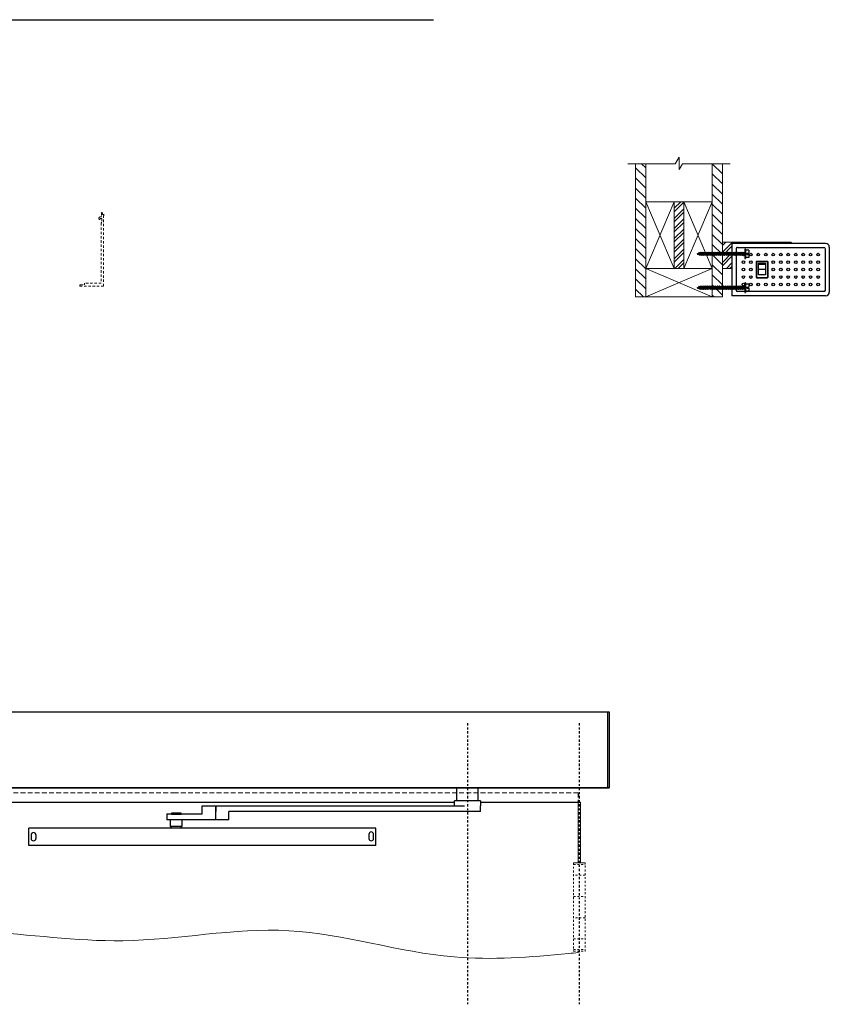
# Model space of a CAD drawing. Units: inches. Extents: x -190 to 423, y -35 to 164.
# Drawn here: x 82 to 124, y 32 to 84 of the extents above; entities that cross this region are included whole.
import ezdxf

# ---------------------------------------------------------------- set-up
doc = ezdxf.new("R2010")
doc.units = ezdxf.units.IN
doc.header["$MEASUREMENT"] = 0
for name, pattern in [('CENTER', [0.4, 0.25, -0.05, 0.05, -0.05]), ('HIDDEN', [0.375, 0.25, -0.125]), ('HIDDEN2', [0.1875, 0.125, -0.0625])]:
    doc.linetypes.add(name, pattern=pattern)
doc.layers.add('DIMENSIONS', color=7, linetype='Continuous')
doc.layers.add('VIEWPORT', color=7, linetype='Continuous', true_color=0xfafafa, plot=False)
pattern_1 = [(315, (-27.21485, -52.80327), (0.265165, 0.265165), [])]

# ---------------------------------------------------------------- blocks, each defined once
blk = doc.blocks.new('screw')
for p, q in [((-2.5, 0), (-2.426, 0.029)), ((-2.481, 0.007), (-2.463, -0.038)), ((-2.454, -0.018), (-2.481, 0.007)), ((-2.481, 0.007), (-2.48, -0.008)), ((-2.399, 0.076), (-2.426, 0.029)), ((-2.382, -0.047), (-2.426, 0.029)), ((-2.382, 0.047), (-2.399, 0.076)), ((-2.399, 0.076), (-2.355, -0.094)), ((-2.382, 0.047), (-2.327, -0.047)), ((-2.327, 0.047), (-2.382, 0.047)), ((-2.3, 0.094), (-2.327, 0.047)), ((-2.273, -0.047), (-2.327, 0.047)), ((-2.273, 0.047), (-2.3, 0.094)), ((-2.3, 0.094), (-2.246, -0.094)), ((-2.273, 0.047), (-2.219, -0.047)), ((-2.219, 0.047), (-2.273, 0.047)), ((-2.192, 0.094), (-2.219, 0.047)), ((-2.165, -0.047), (-2.219, 0.047)), ((-2.165, 0.047), (-2.192, 0.094)), ((-2.192, 0.094), (-2.138, -0.094)), ((-2.165, 0.047), (-2.111, -0.047)), ((-2.111, 0.047), (-2.165, 0.047)), ((-2.084, 0.094), (-2.111, 0.047)), ((-2.057, -0.047), (-2.111, 0.047)), ((-2.057, 0.047), (-2.084, 0.094)), ((-2.084, 0.094), (-2.03, -0.094)), ((-2.057, 0.047), (-2.003, -0.047)), ((-2.003, 0.047), (-2.057, 0.047)), ((-1.976, 0.094), (-2.003, 0.047)), ((-1.949, -0.047), (-2.003, 0.047)), ((-1.949, 0.047), (-1.976, 0.094)), ((-1.976, 0.094), (-1.921, -0.094)), ((-1.949, 0.047), (-1.894, -0.047)), ((-1.894, 0.047), (-1.949, 0.047)), ((-1.867, 0.094), (-1.894, 0.047)), ((-1.84, -0.047), (-1.894, 0.047)), ((-1.84, 0.047), (-1.867, 0.094)), ((-1.867, 0.094), (-1.813, -0.094)), ((-1.84, 0.047), (-1.786, -0.047)), ((-1.786, 0.047), (-1.84, 0.047)), ((-1.759, 0.094), (-1.786, 0.047)), ((-1.732, -0.047), (-1.786, 0.047)), ((-1.732, 0.047), (-1.759, 0.094)), ((-1.759, 0.094), (-1.705, -0.094)), ((-1.732, 0.047), (-1.678, -0.047)), ((-1.678, 0.047), (-1.732, 0.047)), ((-1.651, 0.094), (-1.678, 0.047)), ((-1.624, -0.047), (-1.678, 0.047)), ((-1.624, 0.047), (-1.651, 0.094)), ((-1.651, 0.094), (-1.597, -0.094)), ((-1.624, 0.047), (-1.57, -0.047)), ((-1.57, 0.047), (-1.624, 0.047)), ((-1.543, 0.094), (-1.57, 0.047)), ((-1.516, -0.047), (-1.57, 0.047)), ((-1.516, 0.047), (-1.543, 0.094)), ((-1.543, 0.094), (-1.488, -0.094)), ((-1.516, 0.047), (-1.461, -0.047)), ((-1.461, 0.047), (-1.516, 0.047)), ((-1.434, 0.094), (-1.461, 0.047)), ((-1.407, -0.047), (-1.461, 0.047)), ((-1.407, 0.047), (-1.434, 0.094)), ((-1.434, 0.094), (-1.38, -0.094)), ((-1.407, 0.047), (-1.353, -0.047)), ((-1.353, 0.047), (-1.407, 0.047)), ((-1.326, 0.094), (-1.353, 0.047)), ((-1.299, -0.047), (-1.353, 0.047)), ((-1.299, 0.047), (-1.326, 0.094)), ((-1.326, 0.094), (-1.272, -0.094)), ((-1.299, 0.047), (-1.245, -0.047)), ((-1.245, 0.047), (-1.299, 0.047)), ((-1.218, 0.094), (-1.245, 0.047)), ((-1.191, -0.047), (-1.245, 0.047)), ((-1.191, 0.047), (-1.218, 0.094)), ((-1.218, 0.094), (-1.164, -0.094)), ((-1.191, 0.047), (-1.137, -0.047)), ((-1.137, 0.047), (-1.191, 0.047)), ((-1.11, 0.094), (-1.137, 0.047)), ((-1.083, -0.047), (-1.137, 0.047)), ((-1.083, 0.047), (-1.11, 0.094)), ((-1.11, 0.094), (-1.055, -0.094)), ((-1.083, 0.047), (-1.028, -0.047)), ((-1.028, 0.047), (-1.083, 0.047)), ((-1.001, 0.094), (-1.028, 0.047)), ((-0.974, -0.047), (-1.028, 0.047)), ((-0.974, 0.047), (-1.001, 0.094)), ((-1.001, 0.094), (-0.947, -0.094)), ((-0.974, 0.047), (-0.92, -0.047)), ((-0.92, 0.047), (-0.974, 0.047)), ((-0.893, 0.094), (-0.92, 0.047)), ((-0.866, -0.047), (-0.92, 0.047)), ((-0.866, 0.047), (-0.893, 0.094)), ((-0.893, 0.094), (-0.839, -0.094)), ((-0.866, 0.047), (-0.812, -0.047)), ((-0.812, 0.047), (-0.866, 0.047)), ((-0.785, 0.094), (-0.812, 0.047)), ((-0.758, -0.047), (-0.812, 0.047)), ((-0.758, 0.047), (-0.785, 0.094)), ((-0.785, 0.094), (-0.731, -0.094)), ((-0.758, 0.047), (-0.704, -0.047)), ((-0.704, 0.047), (-0.758, 0.047)), ((-0.677, 0.094), (-0.704, 0.047)), ((-0.65, -0.047), (-0.704, 0.047)), ((-0.65, 0.047), (-0.677, 0.094)), ((-0.677, 0.094), (-0.622, -0.094)), ((-0.65, 0.047), (-0.595, -0.047)), ((-0.595, 0.047), (-0.65, 0.047)), ((-0.568, 0.094), (-0.595, 0.047)), ((-0.541, -0.047), (-0.595, 0.047)), ((-0.541, 0.047), (-0.568, 0.094)), ((-0.568, 0.094), (-0.514, -0.094)), ((-0.541, 0.047), (-0.487, -0.047)), ((-0.487, 0.047), (-0.541, 0.047)), ((-0.46, 0.094), (-0.487, 0.047)), ((-0.433, -0.047), (-0.487, 0.047)), ((-0.433, 0.047), (-0.46, 0.094)), ((-0.46, 0.094), (-0.406, -0.094)), ((-0.433, 0.047), (-0.379, -0.047)), ((-0.379, 0.047), (-0.433, 0.047)), ((-0.352, 0.094), (-0.379, 0.047)), ((-0.325, -0.047), (-0.379, 0.047)), ((-0.325, 0.047), (-0.352, 0.094)), ((-0.352, 0.094), (-0.298, -0.094)), ((-0.325, 0.047), (-0.271, -0.047)), ((-0.271, 0.047), (-0.325, 0.047)), ((-0.244, 0.094), (-0.271, 0.047)), ((-0.217, -0.047), (-0.271, 0.047)), ((-0.217, 0.047), (-0.244, 0.094)), ((-0.244, 0.094), (-0.189, -0.094)), ((-0.217, 0.047), (-0.162, -0.047)), ((-0.162, 0.047), (-0.217, 0.047)), ((-0.135, 0.094), (-0.162, 0.047)), ((-0.108, -0.047), (-0.162, 0.047)), ((-0.108, 0.047), (-0.135, 0.094)), ((-0.135, 0.094), (-0.081, -0.094)), ((-0.108, 0.047), (-0.054, -0.047)), ((-0.054, 0.047), (-0.108, 0.047)), ((-0.027, 0.094), (-0.054, 0.047)), ((-0.054, 0.047), (0, -0.047)), ((0, 0.047), (-0.027, 0.094)), ((-0.027, 0.094), (0, 0)), ((0, 0.25), (0, -0.25)), ((0.037, 0.25), (0, 0.25)), ((0, -0.093), (0, 0.092)), ((0.037, 0.25), (0.037, -0.25)), ((0.211, 0.187), (0.037, 0.187)), ((0.111, -0.033), (0.111, 0.033)), ((0.111, 0.033), (0.211, 0.033)), ((0.211, 0.187), (0.211, 0.033)), ((-2.5, 0), (-2.48, -0.008)), ((-2.463, -0.038), (-2.48, -0.008)), ((-2.454, -0.018), (-2.463, -0.038)), ((-2.454, -0.018), (-2.382, -0.047)), ((-2.355, -0.094), (-2.382, -0.047)), ((-2.327, -0.047), (-2.355, -0.094)), ((-2.273, -0.047), (-2.327, -0.047)), ((-2.246, -0.094), (-2.273, -0.047)), ((-2.219, -0.047), (-2.246, -0.094)), ((-2.219, -0.047), (-2.165, -0.047)), ((-2.138, -0.094), (-2.165, -0.047)), ((-2.111, -0.047), (-2.138, -0.094)), ((-2.057, -0.047), (-2.111, -0.047)), ((-2.03, -0.094), (-2.057, -0.047)), ((-2.003, -0.047), (-2.03, -0.094)), ((-2.003, -0.047), (-1.949, -0.047)), ((-1.921, -0.094), (-1.949, -0.047)), ((-1.894, -0.047), (-1.921, -0.094)), ((-1.84, -0.047), (-1.894, -0.047)), ((-1.813, -0.094), (-1.84, -0.047)), ((-1.786, -0.047), (-1.813, -0.094)), ((-1.786, -0.047), (-1.732, -0.047)), ((-1.705, -0.094), (-1.732, -0.047)), ((-1.678, -0.047), (-1.705, -0.094)), ((-1.624, -0.047), (-1.678, -0.047)), ((-1.597, -0.094), (-1.624, -0.047)), ((-1.57, -0.047), (-1.597, -0.094)), ((-1.57, -0.047), (-1.516, -0.047)), ((-1.488, -0.094), (-1.516, -0.047)), ((-1.461, -0.047), (-1.488, -0.094)), ((-1.407, -0.047), (-1.461, -0.047)), ((-1.38, -0.094), (-1.407, -0.047)), ((-1.353, -0.047), (-1.38, -0.094)), ((-1.353, -0.047), (-1.299, -0.047)), ((-1.272, -0.094), (-1.299, -0.047)), ((-1.245, -0.047), (-1.272, -0.094)), ((-1.191, -0.047), (-1.245, -0.047)), ((-1.164, -0.094), (-1.191, -0.047)), ((-1.137, -0.047), (-1.164, -0.094)), ((-1.137, -0.047), (-1.083, -0.047)), ((-1.055, -0.094), (-1.083, -0.047)), ((-1.028, -0.047), (-1.055, -0.094)), ((-0.974, -0.047), (-1.028, -0.047)), ((-0.947, -0.094), (-0.974, -0.047)), ((-0.92, -0.047), (-0.947, -0.094)), ((-0.92, -0.047), (-0.866, -0.047)), ((-0.839, -0.094), (-0.866, -0.047)), ((-0.812, -0.047), (-0.839, -0.094)), ((-0.758, -0.047), (-0.812, -0.047)), ((-0.731, -0.094), (-0.758, -0.047)), ((-0.704, -0.047), (-0.731, -0.094)), ((-0.704, -0.047), (-0.65, -0.047)), ((-0.622, -0.094), (-0.65, -0.047)), ((-0.595, -0.047), (-0.622, -0.094)), ((-0.541, -0.047), (-0.595, -0.047)), ((-0.514, -0.094), (-0.541, -0.047)), ((-0.487, -0.047), (-0.514, -0.094)), ((-0.487, -0.047), (-0.433, -0.047)), ((-0.406, -0.094), (-0.433, -0.047)), ((-0.379, -0.047), (-0.406, -0.094)), ((-0.325, -0.047), (-0.379, -0.047)), ((-0.298, -0.094), (-0.325, -0.047)), ((-0.271, -0.047), (-0.298, -0.094)), ((-0.271, -0.047), (-0.217, -0.047)), ((-0.189, -0.094), (-0.217, -0.047)), ((-0.162, -0.047), (-0.189, -0.094)), ((-0.108, -0.047), (-0.162, -0.047)), ((-0.081, -0.094), (-0.108, -0.047)), ((-0.054, -0.047), (-0.081, -0.094)), ((-0.054, -0.047), (0, -0.047)), ((0, -0.25), (0.037, -0.25)), ((0.111, 0), (0.037, 0)), ((0.211, -0.188), (0.037, -0.188)), ((0.111, -0.033), (0.211, -0.033)), ((0.211, -0.033), (0.211, -0.188))]:
    blk.add_line(p, q)
blk = doc.blocks.new('SCREW SET')
for p in [(0, 0.89), (0, -0.89)]:
    blk.add_blockref('screw', p)
blk = doc.blocks.new('2x4')
at = {"lineweight": 0}
for p, q in [((-1.75, 1.5), (1.75, 0)), ((1.75, 1.5), (-1.75, 0))]:
    blk.add_line(p, q, dxfattribs=at)
blk.add_lwpolyline([(-1.75, 0), (1.75, 0), (1.75, 1.5), (-1.75, 1.5)], close=True, dxfattribs=at)
blk = doc.blocks.new('wall')
at = {"lineweight": 0}
h = blk.add_hatch(dxfattribs=at)
h.set_pattern_fill('ANSI31', color=256, scale=3, angle=270)
h.set_pattern_definition(pattern_1)
h.paths.add_polyline_path([(0.529, 3.5), (0.529, 5.5), (0, 5.5), (0, -1.5), (0.529, -1.5), (0.529, 0)])
h = blk.add_hatch(dxfattribs=at)
h.set_pattern_fill('ANSI31', color=256, scale=3, angle=270)
h.set_pattern_definition(pattern_1)
h.paths.add_polyline_path([(4.558, 5.5), (4.029, 5.5), (4.029, 3.5), (4.029, 0), (4.029, -1.5), (4.558, -1.5)])
h = blk.add_hatch(dxfattribs=at)
h.set_pattern_fill('ANSI32', color=256)
h.set_pattern_definition([(45, (-27.21485, -52.80327), (-0.265165, 0.265165), []), (45, (-27.03808, -52.80327), (-0.265165, 0.265165), [])])
h.paths.add_polyline_path([(2.029, 0), (2.529, 0), (2.529, 3.5), (2.029, 3.5)])
for p, q in [((0, -1.5), (0, 5.5)), ((0.529, 3.5), (0.529, 5.5)), ((4.029, 3.5), (4.029, 5.5)), ((4.558, -1.5), (4.558, 5.5)), ((2.529, 3.5), (2.029, 3.5)), ((0.529, -1.5), (0, -1.5)), ((4.558, -1.5), (4.029, -1.5))]:
    blk.add_line(p, q, dxfattribs=at)
at = {"color": 0, "lineweight": 0}
blk.add_lwpolyline([(-0.404, 5.5), (2.08, 5.5), (2.279, 5.844), (2.279, 5.187), (2.46, 5.5), (4.964, 5.5)], dxfattribs=at)
at = {"lineweight": 0, "xscale": -1, "rotation": 90}
blk.add_blockref('2x4', (2.029, 1.75), dxfattribs=at)
at = {"lineweight": 0, "rotation": 270}
blk.add_blockref('2x4', (2.529, 1.75), dxfattribs=at)
at = {"lineweight": 0}
blk.add_blockref('2x4', (2.279, -1.5), dxfattribs=at)

msp = doc.modelspace()

# ---------------------------------------------------------------- hatches: boundary and pattern name
at = {"lineweight": 0}
h = msp.add_hatch(dxfattribs=at)
h.set_pattern_fill('ANSI32', color=256)
h.set_pattern_definition([(45, (275.87845, -98.20585), (-0.26516504, 0.26516504), []), (45, (276.05523, -98.20585), (-0.26516504, 0.26516504), [])])
h.paths.add_polyline_path([(118.722, 70.477), (119.222, 70.477), (119.222, 71.855), (118.722, 71.855)])

# ---------------------------------------------------------------- linework, layer by layer
at = {"color": 7, "linetype": 'HIDDEN2', "lineweight": 15}
for p, q in [((85.958, 73.119), (85.958, 73.092)), ((85.963, 73.054), (86.009, 73.054)), ((86.063, 73.178), (86.017, 73.178)), ((86.025, 73.07), (86.025, 73.087)), ((86.037, 73.099), (86.094, 73.099)), ((86.082, 73.385), (86.082, 73.198)), ((86.125, 73.405), (86.102, 73.405)), ((86.106, 73.087), (86.106, 72.905)), ((86.145, 73.319), (86.145, 73.385)), ((86.204, 73.307), (86.157, 73.307)), ((86.2, 69.537), (86.2, 73.25)), ((86.106, 72.905), (86.075, 72.851)), ((86.075, 72.851), (86.075, 69.693)), ((84.95, 69.585), (84.95, 69.537)), ((84.95, 69.537), (86.2, 69.537)), ((84.98, 69.616), (85.17, 69.623)), ((85.2, 69.654), (85.2, 69.693)), ((86.075, 69.693), (85.2, 69.693))]:
    msp.add_line(p, q, dxfattribs=at)
at = {"lineweight": 0}
for p, q in [((118.722, 70.477), (118.722, 72.231)), ((119.222, 70.477), (118.722, 70.477)), ((73.516, 42.43), (83.614, 42.43)), ((111.141, 42.43), (111.141, 39.243))]:
    msp.add_line(p, q, dxfattribs=at)
for p, q in [((119.222, 71.855), (119.222, 69.037)), ((124.145, 71.792), (119.223, 71.792)), ((119.439, 71.495), (119.439, 69.334)), ((119.518, 71.573), (124.054, 71.573)), ((121.308, 71.855), (121.308, 71.792)), ((122.325, 71.855), (122.356, 71.823)), ((122.356, 71.823), (122.356, 71.792)), ((124.132, 71.495), (124.132, 69.334)), ((124.341, 71.595), (124.341, 69.233)), ((120.49, 70.807), (120.49, 70.021)), ((121.096, 70.815), (120.511, 70.815)), ((120.511, 70.815), (120.511, 69.998)), ((121.084, 70.847), (120.53, 70.847)), ((120.99, 70.682), (120.617, 70.682)), ((120.617, 70.437), (120.99, 70.437)), ((121.084, 70.847), (121.084, 70.846)), ((121.096, 70.815), (121.096, 69.998)), ((121.123, 70.021), (121.123, 70.807)), ((121.123, 70.807), (121.123, 70.807)), ((120.49, 70.021), (120.491, 70.021)), ((120.511, 69.998), (121.096, 69.998)), ((120.53, 69.982), (121.084, 69.982)), ((124.145, 69.037), (119.222, 69.037)), ((121.647, 69.255), (119.518, 69.255)), ((124.054, 69.255), (121.647, 69.255)), ((112.685, 47.18), (112.685, 43.18)), ((112.766, 47.18), (112.766, 43.18)), ((112.766, 43.18), (73.418, 43.18)), ((104.643, 42.248), (104.643, 42.498)), ((106.014, 42.498), (106.014, 42.248)), ((91.383, 41.811), (91.383, 42.248)), ((92.108, 41.496), (92.108, 42.248)), ((92.108, 42.248), (92.108, 41.934)), ((92.785, 41.496), (92.785, 41.934)), ((106.014, 41.934), (92.785, 41.934)), ((89.53, 41.811), (89.53, 41.496)), ((82.266, 40.162), (82.266, 41.073)), ((95.07, 41.073), (82.266, 41.073)), ((100.516, 41.073), (95.07, 41.073)), ((100.516, 40.162), (100.516, 41.073)), ((100.516, 40.162), (100.516, 41.073)), ((82.391, 40.71), (82.391, 40.525)), ((82.641, 40.71), (82.641, 40.525)), ((100.141, 40.74), (100.141, 40.525)), ((100.391, 40.525), (100.391, 40.74)), ((95.07, 40.162), (82.266, 40.162)), ((100.516, 40.162), (95.07, 40.162))]:
    msp.add_line(p, q)
at = {"linetype": 'Continuous', "lineweight": 15}
msp.add_line((122.325, 71.855), (119.223, 71.855), dxfattribs=at)
at = {"linetype": 'Continuous'}
for p, q in [((34.266, 47.18), (112.766, 47.18)), ((34.266, 43.18), (112.766, 43.18)), ((91.383, 42.248), (105.16, 42.248)), ((106.014, 41.934), (106.014, 42.248)), ((89.53, 41.811), (91.383, 41.811)), ((92.785, 41.496), (89.53, 41.496)), ((89.724, 41.162), (89.724, 41.496)), ((90.314, 41.496), (90.314, 41.162)), ((90.314, 41.162), (89.724, 41.162)), ((89.813, 41.073), (89.724, 41.162)), ((90.314, 41.162), (90.225, 41.073))]:
    msp.add_line(p, q, dxfattribs=at)
at = {"linetype": 'CENTER', "ltscale": 0.5}
for p, q in [((105.328, 46.582), (105.328, 31.812)), ((111.203, 46.582), (111.203, 31.812))]:
    msp.add_line(p, q, dxfattribs=at)
at = {"linetype": 'HIDDEN', "lineweight": 0}
for p, q in [((89.963, 42.93), (73.641, 42.93)), ((111.141, 42.93), (89.963, 42.93))]:
    msp.add_line(p, q, dxfattribs=at)
at = {"linetype": 'Continuous', "lineweight": 0}
for p, q in [((89.963, 42.43), (83.552, 42.43)), ((104.643, 42.43), (89.963, 42.43)), ((110.614, 42.43), (106.014, 42.43)), ((110.614, 42.43), (111.266, 42.43)), ((111.266, 42.43), (111.266, 39.243))]:
    msp.add_line(p, q, dxfattribs=at)
at = {"linetype": 'HIDDEN', "lineweight": 0, "ltscale": 0.25}
for p, q in [((110.901, 39.243), (111.506, 39.243)), ((111.506, 39.243), (110.901, 39.243)), ((110.901, 39.243), (110.901, 34.597)), ((110.901, 39.155), (111.506, 39.155)), ((111.506, 34.597), (111.506, 39.243)), ((111.506, 38.596), (110.901, 38.596)), ((110.901, 37.479), (111.506, 37.479)), ((111.506, 36.361), (110.901, 36.361)), ((110.901, 35.244), (111.506, 35.244)), ((110.901, 34.686), (111.506, 34.686)), ((110.901, 34.597), (111.506, 34.597)), ((110.901, 34.597), (111.506, 34.597))]:
    msp.add_line(p, q, dxfattribs=at)
at = {"linetype": 'HIDDEN2', "lineweight": 0}
msp.add_line((111.141, 34.597), (111.141, 34.529), dxfattribs=at)
at = {"lineweight": 0}
msp.add_lwpolyline([(118.722, 70.477), (119.222, 70.477), (119.222, 71.855), (118.722, 71.855)], close=True, dxfattribs=at)
for points in [[(120.617, 70.743), (120.99, 70.743), (120.99, 70.132), (120.617, 70.132)], [(90.273, 41.857), (89.764, 41.857), (89.764, 41.81), (90.273, 41.81)]]:
    msp.add_lwpolyline(points, close=True)
for centre, radius in [((119.825, 71.2), 0.0692), ((119.825, 70.807), 0.0692), ((119.825, 71.2), 0.0688), ((119.825, 70.807), 0.0688), ((120.217, 71.2), 0.0692), ((120.217, 70.807), 0.0692), ((120.217, 71.2), 0.0688), ((120.217, 70.807), 0.0688), ((120.61, 71.2), 0.0692), ((120.61, 71.2), 0.0688), ((121.003, 71.2), 0.0692), ((121.003, 71.2), 0.0688), ((121.396, 71.2), 0.0692), ((121.396, 71.2), 0.0688), ((121.396, 70.807), 0.0692), ((121.396, 70.807), 0.0688), ((121.789, 71.2), 0.0692), ((121.789, 71.2), 0.0688), ((121.789, 70.807), 0.0692), ((121.789, 70.807), 0.0688), ((122.182, 71.2), 0.0692), ((122.182, 71.2), 0.0688), ((122.182, 70.807), 0.0692), ((122.182, 70.807), 0.0688), ((122.575, 71.2), 0.0692), ((122.575, 70.807), 0.0692), ((122.575, 71.2), 0.0688), ((122.575, 70.807), 0.0688), ((122.967, 71.2), 0.0692), ((122.967, 70.807), 0.0692), ((122.967, 71.2), 0.0688), ((122.967, 70.807), 0.0688), ((123.36, 71.2), 0.0692), ((123.36, 70.807), 0.0692), ((123.36, 71.2), 0.0688), ((123.36, 70.807), 0.0688), ((123.753, 71.2), 0.0692), ((123.753, 71.2), 0.0688), ((123.753, 70.807), 0.0692), ((123.753, 70.807), 0.0688), ((119.825, 70.414), 0.0692), ((119.825, 70.414), 0.0688), ((120.217, 70.414), 0.0692), ((120.217, 70.414), 0.0688), ((121.396, 70.414), 0.0692), ((121.396, 70.414), 0.0688), ((121.789, 70.414), 0.0692), ((121.789, 70.414), 0.0688), ((122.182, 70.414), 0.0692), ((122.182, 70.414), 0.0688), ((122.575, 70.414), 0.0692), ((122.575, 70.414), 0.0688), ((122.967, 70.414), 0.0692), ((122.967, 70.414), 0.0688), ((123.36, 70.414), 0.0692), ((123.36, 70.414), 0.0688), ((123.753, 70.414), 0.0692), ((123.753, 70.414), 0.0688), ((119.825, 70.021), 0.0692), ((119.825, 70.021), 0.0688), ((120.217, 70.021), 0.0692), ((120.217, 70.021), 0.0688), ((121.396, 70.021), 0.0692), ((121.396, 70.021), 0.0688), ((121.789, 70.021), 0.0692), ((121.789, 70.021), 0.0688), ((122.182, 70.021), 0.0692), ((122.182, 70.021), 0.0688), ((122.575, 70.021), 0.0692), ((122.575, 70.021), 0.0688), ((122.967, 70.021), 0.0692), ((122.967, 70.021), 0.0688), ((123.36, 70.021), 0.0692), ((123.36, 70.021), 0.0688), ((123.753, 70.021), 0.0692), ((123.753, 70.021), 0.0688), ((119.825, 69.629), 0.0692), ((119.825, 69.629), 0.0688), ((120.217, 69.629), 0.0692), ((120.217, 69.629), 0.0688), ((120.61, 69.629), 0.0692), ((120.61, 69.629), 0.0688), ((121.003, 69.629), 0.0692), ((121.003, 69.629), 0.0688), ((121.396, 69.629), 0.0692), ((121.396, 69.629), 0.0688), ((121.789, 69.629), 0.0692), ((121.789, 69.629), 0.0688), ((122.182, 69.629), 0.0692), ((122.182, 69.629), 0.0688), ((122.575, 69.629), 0.0692), ((122.575, 69.629), 0.0688), ((122.967, 69.629), 0.0692), ((122.967, 69.629), 0.0688), ((123.36, 69.629), 0.0692), ((123.36, 69.629), 0.0688), ((123.753, 69.629), 0.0692), ((123.753, 69.629), 0.0688)]:
    msp.add_circle(centre, radius)
at = {"color": 7, "linetype": 'HIDDEN2', "lineweight": 15}
for centre, radius, start, end in [((85.963, 73.07), 0.0156, 126.9996, 270), ((85.946, 73.092), 0.012, 306.9996, 0), ((86.017, 73.119), 0.059, 90, 180), ((86.009, 73.07), 0.0156, 270, 0), ((86.037, 73.087), 0.012, 90, 180), ((86.063, 73.198), 0.0197, 270, 0), ((86.102, 73.385), 0.0197, 90, 180), ((86.094, 73.087), 0.012, 0, 90), ((86.125, 73.385), 0.0197, 0, 90), ((86.157, 73.319), 0.012, 180, 270), ((86.22, 73.25), 0.02, 113.5782, 180), ((86.204, 73.287), 0.02, 293.5782, 90), ((84.981, 69.585), 0.0313, 92, 180), ((85.169, 69.654), 0.0313, 272, 0)]:
    msp.add_arc(centre, radius, start, end, dxfattribs=at)
for centre, radius, start, end in [((119.518, 71.495), 0.0786, 89.8944, 180), ((124.054, 71.495), 0.0786, 0, 90), ((124.145, 71.595), 0.196, 0, 90), ((120.53, 70.807), 0.0397, 90, 180), ((121.084, 70.807), 0.0397, 0, 90), ((120.53, 70.021), 0.0397, 180, 270), ((121.084, 70.021), 0.0397, 270, 0), ((119.518, 69.334), 0.0786, 180, 270), ((124.054, 69.334), 0.0786, 270, 0), ((124.145, 69.233), 0.196, 270, 0), ((82.516, 40.71), 0.125, 0, 180), ((82.516, 40.525), 0.125, 180, 0), ((100.266, 40.74), 0.125, 0, 180), ((100.266, 40.525), 0.125, 180, 0)]:
    msp.add_arc(centre, radius, start, end)
at = {"lineweight": 0}
msp.add_open_spline([(75.641, 35.599), (77.045, 35.642), (80.909, 35.733), (87.654, 34.651), (95.986, 36.482), (103.674, 33.886), (108.626, 34.291), (110.641, 34.481)], degree=3, knots=[0.499638, 0.499638, 0.499638, 0.499638, 4.710872, 12.086586, 20.818492, 29.615667, 35.645081, 35.645081, 35.645081, 35.645081], dxfattribs=at)
msp.add_open_spline([(110.641, 34.481), (110.808, 34.497), (110.974, 34.513), (111.141, 34.529)], degree=3, dxfattribs=at)
at = {"layer": 'DIMENSIONS'}
for p, q in [((104.768, 42.498), (104.768, 43.18)), ((105.889, 42.498), (105.889, 43.18)), ((42.389, 42.43), (104.643, 42.43)), ((106.014, 42.498), (104.643, 42.498)), ((106.014, 42.43), (111.266, 42.43))]:
    msp.add_line(p, q, dxfattribs=at)
at = {"layer": 'DIMENSIONS', "linetype": 'HIDDEN'}
msp.add_line((111.141, 42.93), (111.141, 42.43), dxfattribs=at)
at = {"layer": 'VIEWPORT'}
msp.add_line((0, 83.543), (103.536, 83.543), dxfattribs=at)

# ---------------------------------------------------------------- block references
for name, p in [('wall', (114.163, 70.477)), ('SCREW SET', (119.894, 70.353))]:
    msp.add_blockref(name, p)

doc.saveas('drawing.dxf')
